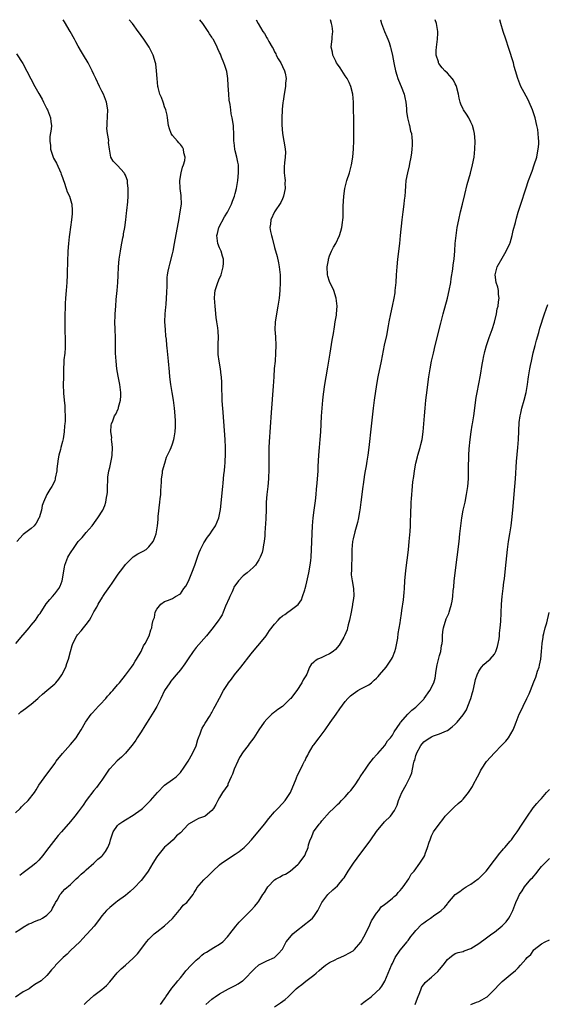
# Model space of a CAD drawing. Units: inches. Extents: x 2607000 to 2610000, y 1473207 to 1476000.
# Drawn here: x 2608308 to 2608442, y 1475749 to 1476000 of the extents above; entities that cross this region are included whole.
import ezdxf

# ---------------------------------------------------------------- set-up
doc = ezdxf.new("R2010")
doc.units = ezdxf.units.IN
doc.header["$MEASUREMENT"] = 0
doc.layers.add('LD26071473_10ft', color=100, linetype='Continuous')

msp = doc.modelspace()

# ---------------------------------------------------------------- linework, layer by layer
at = {"layer": 'LD26071473_10ft'}
for points, elevation in [([(2608399.97, 1476000), (2608399.97, 1475999.97), (2608400.25, 1475999), (2608400.98, 1475997.02), (2608401.61, 1475995.61), (2608401.81, 1475995), (2608402.16, 1475994.16), (2608402.49, 1475993), (2608402.62, 1475992.62), (2608403, 1475990.88), (2608403.37, 1475989), (2608403.44, 1475988.56), (2608403.8, 1475987), (2608404.12, 1475985.88), (2608404.4, 1475985), (2608404.56, 1475984.56), (2608405.24, 1475983), (2608406.03, 1475981), (2608406.18, 1475980.18), (2608406.45, 1475979), (2608406.6, 1475977.4), (2608406.64, 1475976.64), (2608406.89, 1475975), (2608407.27, 1475973.27), (2608407.36, 1475973), (2608407.63, 1475971.63), (2608407.85, 1475971), (2608408, 1475970), (2608408.08, 1475969), (2608408.01, 1475968.01), (2608407.99, 1475967), (2608407.9, 1475966.1), (2608407.72, 1475965), (2608407.37, 1475963.37), (2608407.27, 1475962.73), (2608406.82, 1475961), (2608406.45, 1475959), (2608406.33, 1475957.67), (2608406.25, 1475956.25), (2608406.14, 1475955), (2608406.01, 1475953.99), (2608405.91, 1475953), (2608405.64, 1475951), (2608405.39, 1475949), (2608405.01, 1475945), (2608404.81, 1475943), (2608404.32, 1475939), (2608404.1, 1475937), (2608403.96, 1475935), (2608403.85, 1475933), (2608403.67, 1475931), (2608403.59, 1475930.41), (2608403.38, 1475929), (2608402.97, 1475927), (2608402.53, 1475925), (2608402.14, 1475923), (2608401.97, 1475921.97), (2608401.47, 1475919.47), (2608400.95, 1475917.05), (2608400.17, 1475913), (2608399.33, 1475909), (2608398.99, 1475907), (2608398.36, 1475903), (2608398.09, 1475901), (2608397.57, 1475896.43), (2608397.01, 1475891), (2608396.73, 1475889), (2608396.48, 1475887.52), (2608396.32, 1475886.32), (2608396.08, 1475885), (2608395.89, 1475884.11), (2608395.53, 1475881.53), (2608395.44, 1475881), (2608394.98, 1475877), (2608394.71, 1475875), (2608394.62, 1475874.62), (2608394.37, 1475873), (2608394.16, 1475871.84), (2608393.45, 1475869.45), (2608393, 1475867.67), (2608392.87, 1475867), (2608392.71, 1475865), (2608392.69, 1475863), (2608392.66, 1475862.66), (2608392.62, 1475861), (2608392.59, 1475859.41), (2608392.54, 1475859), (2608392.54, 1475858.54), (2608392.72, 1475857), (2608393.12, 1475855), (2608393.19, 1475853.19), (2608393, 1475851.94), (2608392.86, 1475851.14), (2608392.84, 1475850.84), (2608392.47, 1475849), (2608392.09, 1475847), (2608391.78, 1475845.78), (2608391.6, 1475845), (2608391.47, 1475844.53), (2608390.84, 1475843), (2608390.6, 1475842.6), (2608389.71, 1475841), (2608389.43, 1475840.57), (2608388.52, 1475839.48), (2608387.88, 1475839), (2608387, 1475838.39), (2608385.87, 1475837.87), (2608385, 1475837.44), (2608383.98, 1475837), (2608383.37, 1475836.63), (2608383, 1475836.23), (2608382.35, 1475835.65), (2608381.88, 1475835), (2608381.19, 1475833.19), (2608381, 1475832.81), (2608380.28, 1475831.72), (2608379.98, 1475831), (2608378.66, 1475829), (2608377.57, 1475827.57), (2608377.11, 1475827), (2608377, 1475826.88), (2608375.01, 1475824.99), (2608373.84, 1475824.16), (2608373, 1475823.51), (2608372.69, 1475823.31), (2608372.34, 1475823), (2608371, 1475821.7), (2608370.39, 1475821), (2608369, 1475819), (2608367.7, 1475817), (2608366.55, 1475815.45), (2608366.24, 1475815), (2608365, 1475813.37), (2608364.07, 1475811.93), (2608363.63, 1475811), (2608362.73, 1475809), (2608362.29, 1475807.71), (2608361.96, 1475807), (2608361.13, 1475805.13), (2608361.06, 1475804.94), (2608359.77, 1475803), (2608359, 1475801.76), (2608358.59, 1475801), (2608358.01, 1475799.99), (2608357.47, 1475799), (2608357, 1475798.43), (2608355.28, 1475797), (2608355.11, 1475796.89), (2608353.61, 1475796.39), (2608353, 1475796.1), (2608351.11, 1475795), (2608351, 1475794.92), (2608349, 1475792.79), (2608348.01, 1475791.99), (2608347.14, 1475791), (2608345.8, 1475789.8), (2608345, 1475789.11), (2608343.24, 1475787), (2608343, 1475786.64), (2608342.01, 1475785), (2608340.84, 1475783), (2608339.34, 1475781), (2608339, 1475780.59), (2608337.23, 1475778.77), (2608336.2, 1475777.8), (2608335, 1475776.81), (2608333, 1475775.32), (2608332.54, 1475775), (2608331, 1475773.72), (2608330.2, 1475773), (2608329, 1475771.56), (2608328.55, 1475771), (2608327.89, 1475770.11), (2608327.01, 1475769), (2608325.27, 1475767), (2608325, 1475766.76), (2608324.18, 1475765.82), (2608323.36, 1475765), (2608321, 1475762.73), (2608320.14, 1475761.86), (2608319.19, 1475761), (2608319, 1475760.8), (2608317.21, 1475759), (2608317, 1475758.71), (2608316.16, 1475757.84), (2608315.52, 1475757), (2608315, 1475756.38), (2608313.52, 1475755), (2608311.92, 1475754.08), (2608311, 1475753.44), (2608310.46, 1475753), (2608309, 1475752.21), (2608307, 1475750.91)], 11700), ([(2608307, 1475767.42), (2608308.14, 1475768.14), (2608309, 1475768.71), (2608310.45, 1475769.55), (2608311, 1475769.75), (2608311.84, 1475770.16), (2608313, 1475770.55), (2608313.31, 1475770.69), (2608313.91, 1475771), (2608315, 1475771.73), (2608316.15, 1475773), (2608316.41, 1475773.59), (2608317, 1475774.59), (2608317.21, 1475775), (2608317.61, 1475775.61), (2608318.4, 1475777), (2608318.67, 1475777.33), (2608319, 1475777.68), (2608319.62, 1475778.38), (2608321, 1475779.58), (2608322.48, 1475781), (2608323, 1475781.47), (2608323.77, 1475782.23), (2608324.67, 1475783), (2608325, 1475783.32), (2608326.96, 1475785), (2608327.99, 1475786.01), (2608329, 1475786.85), (2608329.14, 1475787), (2608329.98, 1475788.02), (2608330.55, 1475789), (2608331, 1475790.19), (2608331.25, 1475791), (2608331.91, 1475793), (2608333, 1475794.63), (2608333.36, 1475795), (2608334.32, 1475795.68), (2608335, 1475796.11), (2608337, 1475797.27), (2608339, 1475798.71), (2608339.34, 1475799), (2608341, 1475800.58), (2608341.4, 1475801), (2608343.17, 1475803), (2608345, 1475804.87), (2608347, 1475806.36), (2608347.94, 1475807), (2608348.44, 1475807.56), (2608349, 1475808.12), (2608349.37, 1475808.63), (2608349.66, 1475809), (2608351, 1475810.98), (2608352.11, 1475813), (2608353, 1475814.89), (2608353.45, 1475816.55), (2608353.59, 1475817), (2608354.03, 1475818.03), (2608354.38, 1475819), (2608354.58, 1475819.42), (2608355, 1475820.09), (2608355.31, 1475820.69), (2608355.52, 1475821), (2608356.39, 1475822.39), (2608356.75, 1475823), (2608356.83, 1475823.17), (2608357, 1475823.45), (2608357.53, 1475824.47), (2608357.87, 1475825), (2608359, 1475827.05), (2608360.01, 1475829), (2608361, 1475830.59), (2608361.27, 1475831), (2608362.05, 1475831.95), (2608362.81, 1475833), (2608364.41, 1475835), (2608367, 1475838.35), (2608368.19, 1475839.81), (2608369.22, 1475841), (2608370.82, 1475843), (2608371.71, 1475844.29), (2608373, 1475845.98), (2608373.88, 1475847), (2608374.44, 1475847.56), (2608375, 1475848.07), (2608375.57, 1475848.43), (2608376.38, 1475849), (2608377, 1475849.41), (2608379, 1475850.95), (2608379.84, 1475852.16), (2608380.15, 1475853), (2608380.71, 1475854.71), (2608380.83, 1475855), (2608381, 1475855.66), (2608381.25, 1475856.75), (2608381.7, 1475859), (2608382.05, 1475861), (2608382.2, 1475862.2), (2608382.29, 1475863), (2608382.44, 1475865), (2608382.69, 1475871), (2608382.83, 1475873), (2608383.07, 1475875), (2608383.4, 1475877.4), (2608383.57, 1475879), (2608383.68, 1475880.32), (2608383.85, 1475881.85), (2608384.08, 1475885), (2608384.12, 1475886.12), (2608384.26, 1475889), (2608384.43, 1475891), (2608384.61, 1475893), (2608384.76, 1475895), (2608384.98, 1475898.98), (2608385.11, 1475901), (2608385.28, 1475903), (2608385.46, 1475904.54), (2608385.81, 1475907), (2608386.13, 1475909), (2608386.56, 1475911.44), (2608386.85, 1475913), (2608387.19, 1475915), (2608387.69, 1475918.31), (2608387.98, 1475919.98), (2608388.25, 1475921.75), (2608388.47, 1475923), (2608388.73, 1475924.73), (2608388.77, 1475925), (2608388.93, 1475927), (2608388.72, 1475929), (2608388.05, 1475931), (2608387.72, 1475931.72), (2608387.09, 1475933), (2608387, 1475933.25), (2608386.6, 1475934.6), (2608386.5, 1475935), (2608386.43, 1475937), (2608386.73, 1475938.73), (2608386.76, 1475939), (2608387, 1475939.79), (2608387.52, 1475941), (2608388.01, 1475941.99), (2608388.56, 1475943), (2608389.51, 1475945), (2608389.88, 1475946.12), (2608390.14, 1475947), (2608390.28, 1475948.28), (2608390.4, 1475949), (2608390.45, 1475949.55), (2608390.46, 1475952.46), (2608390.6, 1475955), (2608390.87, 1475957), (2608391.43, 1475959), (2608392.06, 1475961), (2608392.59, 1475963), (2608392.94, 1475964.94), (2608393.12, 1475967.12), (2608393.15, 1475969.15), (2608393.15, 1475974.85), (2608393.12, 1475977), (2608393.06, 1475979), (2608392.89, 1475981), (2608392.43, 1475983), (2608392.02, 1475984.02), (2608391.51, 1475985), (2608391, 1475985.73), (2608389.74, 1475987.74), (2608389, 1475988.66), (2608388.81, 1475989), (2608388.61, 1475989.39), (2608387.86, 1475991), (2608387.74, 1475991.74), (2608387.45, 1475993), (2608387.6, 1475994.4), (2608387.65, 1475995), (2608387.67, 1475995.67), (2608387.81, 1475997), (2608387.64, 1475998.36), (2608387.53, 1475999), (2608387.21, 1476000)], 11690), ([(2608307, 1475797.83), (2608308.23, 1475799), (2608308.58, 1475799.42), (2608309, 1475799.77), (2608310.23, 1475801), (2608311.85, 1475803), (2608312.26, 1475803.74), (2608313, 1475804.91), (2608315, 1475807.72), (2608315.56, 1475808.44), (2608317, 1475810.45), (2608317.34, 1475811), (2608318.95, 1475813), (2608321, 1475815.24), (2608322.43, 1475817), (2608323, 1475817.82), (2608323.71, 1475819), (2608324.85, 1475821), (2608326.3, 1475823), (2608326.62, 1475823.38), (2608328.17, 1475825), (2608328.56, 1475825.44), (2608330, 1475827), (2608330.45, 1475827.55), (2608331, 1475828.19), (2608331.41, 1475828.59), (2608331.78, 1475829), (2608333, 1475830.48), (2608333.48, 1475831), (2608335, 1475832.92), (2608336.59, 1475835), (2608337, 1475835.6), (2608337.5, 1475836.5), (2608337.86, 1475837), (2608339.01, 1475839), (2608339.58, 1475840.42), (2608340.06, 1475841), (2608341.08, 1475843), (2608341.49, 1475844.51), (2608341.72, 1475845), (2608341.84, 1475845.84), (2608342.1, 1475847), (2608342.38, 1475847.62), (2608342.6, 1475849), (2608343, 1475849.73), (2608344.02, 1475851), (2608345, 1475851.69), (2608345.96, 1475852.04), (2608347, 1475852.48), (2608347.79, 1475853), (2608349, 1475853.7), (2608349.89, 1475855), (2608350.36, 1475855.64), (2608351.06, 1475856.94), (2608351.95, 1475859), (2608352.67, 1475861), (2608353.36, 1475863), (2608353.82, 1475864.18), (2608354.16, 1475865), (2608355, 1475866.68), (2608355.89, 1475868.11), (2608356.61, 1475869), (2608357, 1475869.61), (2608357.99, 1475871), (2608358.78, 1475873), (2608359.19, 1475875.19), (2608359.81, 1475881), (2608359.89, 1475881.89), (2608360.02, 1475883), (2608360.1, 1475884.1), (2608360.22, 1475885), (2608360.31, 1475886.31), (2608360.4, 1475887), (2608360.45, 1475887.55), (2608360.5, 1475889), (2608360.49, 1475891), (2608360.39, 1475893), (2608359.9, 1475899.9), (2608359.79, 1475901), (2608359.75, 1475901.75), (2608359.66, 1475903), (2608359.61, 1475904.39), (2608359.6, 1475905.6), (2608359.56, 1475907.56), (2608359.47, 1475909), (2608359.43, 1475909.43), (2608359.24, 1475911), (2608358.89, 1475913), (2608358.67, 1475914.67), (2608358.63, 1475915.37), (2608358.62, 1475917), (2608358.61, 1475917.39), (2608358.69, 1475919), (2608358.63, 1475920.63), (2608358.55, 1475921.45), (2608358.33, 1475923), (2608358.12, 1475924.12), (2608357.99, 1475926.01), (2608357.84, 1475927), (2608357.72, 1475929), (2608357.81, 1475930.19), (2608357.9, 1475931), (2608358.54, 1475933), (2608359, 1475934.16), (2608359.27, 1475934.73), (2608359.37, 1475935), (2608359.92, 1475937), (2608359.95, 1475937.95), (2608359.95, 1475939), (2608359.77, 1475939.77), (2608359.38, 1475941), (2608359, 1475941.85), (2608358.57, 1475943), (2608358.29, 1475945), (2608358.46, 1475945.54), (2608358.82, 1475947), (2608360.22, 1475949.78), (2608361.02, 1475950.98), (2608362.06, 1475953), (2608362.27, 1475953.73), (2608362.83, 1475955), (2608363, 1475955.67), (2608363.3, 1475957), (2608363.52, 1475958.48), (2608363.63, 1475959), (2608363.83, 1475961), (2608363.79, 1475962.21), (2608363.78, 1475963), (2608363.67, 1475963.67), (2608363.39, 1475965), (2608363, 1475966.58), (2608362.88, 1475967), (2608362.67, 1475968.67), (2608362.64, 1475969), (2608362.63, 1475969.37), (2608362.62, 1475971), (2608362.55, 1475972.55), (2608362.51, 1475973), (2608362.19, 1475975), (2608361.98, 1475975.98), (2608361.82, 1475977), (2608361.65, 1475978.35), (2608361.46, 1475979.46), (2608361.34, 1475981), (2608361.2, 1475983.2), (2608361.06, 1475985), (2608360.8, 1475986.8), (2608360.34, 1475988.34), (2608360.1, 1475989), (2608359.52, 1475990.48), (2608359.3, 1475991), (2608359.19, 1475991.19), (2608359, 1475991.66), (2608358.55, 1475992.55), (2608358.39, 1475993), (2608357.76, 1475994.24), (2608357.34, 1475995), (2608357.2, 1475995.2), (2608357, 1475995.56), (2608356.43, 1475996.43), (2608356.11, 1475997), (2608354.74, 1475999), (2608353.98, 1475999.98), (2608353.97, 1476000)], 11670), ([(2608307.14, 1475841), (2608308.87, 1475843.13), (2608309, 1475843.25), (2608310.47, 1475845), (2608311, 1475845.67), (2608312.09, 1475847), (2608313, 1475848.3), (2608313.31, 1475848.69), (2608314.86, 1475851.14), (2608315.75, 1475852.25), (2608316.44, 1475853), (2608317, 1475853.65), (2608318.06, 1475855), (2608318.39, 1475855.61), (2608318.89, 1475857), (2608319.5, 1475860.5), (2608319.61, 1475861), (2608320.34, 1475863), (2608320.6, 1475863.4), (2608321, 1475864.14), (2608321.37, 1475864.64), (2608321.59, 1475865), (2608323, 1475866.99), (2608323.97, 1475868.03), (2608325, 1475869.33), (2608326.51, 1475871), (2608327.59, 1475872.41), (2608327.98, 1475873), (2608329.22, 1475875), (2608329.78, 1475876.22), (2608330.02, 1475877), (2608330.18, 1475878.18), (2608330.36, 1475879), (2608330.41, 1475879.59), (2608330.45, 1475881), (2608330.53, 1475882.53), (2608330.53, 1475883), (2608330.57, 1475883.43), (2608330.79, 1475885), (2608331, 1475885.88), (2608331.56, 1475888.44), (2608331.63, 1475889), (2608331.69, 1475891), (2608331.51, 1475892.49), (2608331.5, 1475893), (2608331.53, 1475893.53), (2608331.31, 1475895), (2608331.36, 1475896.63), (2608331.47, 1475897), (2608331.79, 1475897.79), (2608332.23, 1475899), (2608332.55, 1475899.45), (2608333.18, 1475900.82), (2608333.24, 1475901), (2608333.28, 1475901.28), (2608333.79, 1475903), (2608333.87, 1475904.13), (2608333.85, 1475905), (2608333.58, 1475907), (2608333.24, 1475908.76), (2608333.18, 1475909.18), (2608332.86, 1475911), (2608332.62, 1475913), (2608332.51, 1475915), (2608332.49, 1475917.51), (2608332.45, 1475919), (2608332.38, 1475921), (2608332.34, 1475923), (2608332.37, 1475924.37), (2608332.39, 1475925), (2608332.53, 1475927), (2608332.68, 1475928.68), (2608332.9, 1475931), (2608333.07, 1475933), (2608333.16, 1475934.84), (2608333.24, 1475937), (2608333.42, 1475939), (2608333.72, 1475941), (2608333.91, 1475942.09), (2608334.38, 1475944.38), (2608334.48, 1475945), (2608334.54, 1475945.46), (2608334.83, 1475947), (2608335.12, 1475949), (2608335.31, 1475950.69), (2608335.41, 1475951.41), (2608335.62, 1475953.62), (2608335.68, 1475955), (2608335.74, 1475955.74), (2608335.75, 1475957), (2608335.57, 1475958.43), (2608335.55, 1475959), (2608335.41, 1475959.41), (2608335, 1475960.35), (2608334.79, 1475960.79), (2608334.67, 1475961), (2608333, 1475962.86), (2608331.93, 1475963.93), (2608331.28, 1475965), (2608330.94, 1475967), (2608330.73, 1475968.73), (2608330.76, 1475969.24), (2608330.45, 1475971), (2608330.3, 1475972.3), (2608330.33, 1475973), (2608330.39, 1475973.61), (2608330.49, 1475977), (2608330.17, 1475979), (2608329.39, 1475981), (2608329, 1475981.82), (2608328.4, 1475983), (2608327.45, 1475985), (2608327, 1475986), (2608326.53, 1475987), (2608325.49, 1475989), (2608324.31, 1475991), (2608323.81, 1475991.81), (2608323, 1475993.22), (2608322.37, 1475994.37), (2608322.05, 1475995), (2608320.96, 1475997), (2608319.47, 1475999.47), (2608319.14, 1476000)], 11650), ([(2608307.78, 1475823), (2608308.41, 1475823.59), (2608309.54, 1475824.46), (2608310.31, 1475825), (2608311, 1475825.51), (2608312.7, 1475827), (2608312.85, 1475827.15), (2608313, 1475827.28), (2608313.88, 1475828.12), (2608314.98, 1475829), (2608317, 1475830.72), (2608317.3, 1475831), (2608318.05, 1475831.95), (2608318.84, 1475833), (2608319.85, 1475835), (2608320.09, 1475835.91), (2608320.49, 1475837), (2608321.01, 1475839), (2608321.49, 1475840.51), (2608321.62, 1475841), (2608322.67, 1475843), (2608322.81, 1475843.19), (2608323.73, 1475844.27), (2608324.32, 1475845), (2608325, 1475845.85), (2608325.86, 1475847), (2608326.28, 1475847.72), (2608327, 1475849.08), (2608327.72, 1475850.28), (2608328.05, 1475851), (2608329.16, 1475852.84), (2608329.24, 1475853), (2608329.73, 1475853.73), (2608331, 1475855.57), (2608331.62, 1475856.38), (2608333, 1475858.44), (2608333.42, 1475859), (2608334.12, 1475859.88), (2608335, 1475861.11), (2608337, 1475863.1), (2608338.17, 1475863.83), (2608339, 1475864.3), (2608339.49, 1475864.51), (2608340.28, 1475865), (2608341, 1475865.61), (2608342.1, 1475867), (2608342.36, 1475867.64), (2608342.8, 1475869), (2608343.14, 1475871), (2608343.36, 1475872.64), (2608343.38, 1475873.38), (2608343.75, 1475877), (2608343.89, 1475877.89), (2608343.99, 1475879), (2608344.03, 1475879.97), (2608344.15, 1475881), (2608344.21, 1475882.21), (2608344.23, 1475883), (2608344.42, 1475884.42), (2608344.47, 1475885), (2608345.02, 1475887), (2608345.5, 1475888.5), (2608345.72, 1475889), (2608346.4, 1475890.4), (2608346.65, 1475891), (2608347, 1475891.87), (2608347.38, 1475893), (2608347.43, 1475893.43), (2608347.69, 1475895), (2608347.76, 1475896.24), (2608347.77, 1475897), (2608347.73, 1475897.73), (2608347.7, 1475899), (2608347.5, 1475901), (2608347.25, 1475903), (2608346.95, 1475905), (2608346.61, 1475907), (2608346.33, 1475909), (2608346.21, 1475910.21), (2608345.97, 1475913), (2608345.66, 1475916.34), (2608345.58, 1475917), (2608345.44, 1475918.56), (2608345.32, 1475919.32), (2608345.19, 1475921), (2608345.09, 1475923), (2608345.15, 1475925), (2608345.28, 1475926.72), (2608345.39, 1475927.39), (2608345.51, 1475929), (2608345.53, 1475930.47), (2608345.59, 1475931), (2608345.63, 1475931.63), (2608345.61, 1475933), (2608345.68, 1475934.32), (2608345.74, 1475935), (2608345.9, 1475935.9), (2608346.13, 1475937), (2608346.33, 1475937.67), (2608347, 1475940.35), (2608347.15, 1475941), (2608347.55, 1475943), (2608348.67, 1475949.33), (2608348.99, 1475951), (2608349.26, 1475953), (2608349.25, 1475955), (2608349.21, 1475955.21), (2608348.99, 1475956.99), (2608348.88, 1475959), (2608349.18, 1475961), (2608349.56, 1475962.44), (2608349.79, 1475963), (2608350.12, 1475964.12), (2608350.23, 1475965), (2608349.93, 1475966.07), (2608349.84, 1475967), (2608349.55, 1475967.55), (2608349, 1475968.17), (2608348.64, 1475968.64), (2608348.28, 1475969), (2608347, 1475970.48), (2608346.64, 1475971), (2608346.2, 1475972.2), (2608345.97, 1475973), (2608345.73, 1475975), (2608345.64, 1475975.64), (2608345.34, 1475977), (2608345, 1475977.82), (2608344.71, 1475978.71), (2608344.6, 1475979), (2608344.19, 1475980.19), (2608343.79, 1475981), (2608343.31, 1475982.69), (2608343.24, 1475983), (2608343.06, 1475985), (2608342.96, 1475987), (2608342.73, 1475988.73), (2608342.68, 1475989), (2608342.06, 1475991), (2608341.06, 1475993), (2608339.74, 1475995), (2608339, 1475995.99), (2608338.58, 1475996.58), (2608338.29, 1475997), (2608336.78, 1475999), (2608336, 1476000)], 11660), ([(2608368.35, 1476000), (2608368.8, 1475999), (2608369.97, 1475997), (2608370.44, 1475996.44), (2608371, 1475995.38), (2608371.16, 1475995.16), (2608371.52, 1475994.48), (2608372.42, 1475993), (2608372.66, 1475992.66), (2608373, 1475991.85), (2608373.3, 1475991.3), (2608373.43, 1475991), (2608373.95, 1475990.05), (2608374.57, 1475989), (2608375, 1475988.03), (2608375.51, 1475987), (2608375.67, 1475986.33), (2608375.92, 1475985), (2608375.8, 1475983.8), (2608375.8, 1475983), (2608375.47, 1475981), (2608375.23, 1475979.23), (2608375.13, 1475978.87), (2608374.92, 1475977.08), (2608374.94, 1475976.94), (2608374.81, 1475975), (2608374.81, 1475973.19), (2608374.99, 1475971), (2608375.36, 1475969), (2608375.58, 1475967.58), (2608375.7, 1475967), (2608375.75, 1475966.25), (2608375.72, 1475965), (2608375.53, 1475963.53), (2608375.46, 1475962.54), (2608375.45, 1475961), (2608375.65, 1475959.65), (2608375.67, 1475959), (2608375.64, 1475958.36), (2608375.69, 1475957), (2608375.26, 1475955), (2608375.2, 1475954.8), (2608375, 1475954.38), (2608374.59, 1475953.41), (2608372.96, 1475951), (2608372.01, 1475949), (2608371.92, 1475947.92), (2608371.81, 1475947), (2608371.98, 1475946.02), (2608372.18, 1475945), (2608372.38, 1475944.38), (2608373, 1475941.91), (2608373.65, 1475939.65), (2608373.96, 1475938.04), (2608374.19, 1475937), (2608374.39, 1475935), (2608374.39, 1475933), (2608374.32, 1475931), (2608374.17, 1475929), (2608373.87, 1475927), (2608373.45, 1475925), (2608373.12, 1475922.88), (2608373.09, 1475921), (2608373.2, 1475919.2), (2608373.29, 1475917), (2608373.25, 1475915), (2608373.11, 1475913), (2608372.93, 1475911.07), (2608372.77, 1475909), (2608372.6, 1475906.6), (2608372.12, 1475899.88), (2608371.62, 1475892.38), (2608371.56, 1475891), (2608371.56, 1475889.56), (2608371.52, 1475888.48), (2608371.55, 1475885.55), (2608371.46, 1475883), (2608371.25, 1475881), (2608370.99, 1475879.01), (2608370.86, 1475877), (2608370.83, 1475875), (2608370.77, 1475873), (2608370.69, 1475871.31), (2608370.63, 1475870.63), (2608370.55, 1475869), (2608370.48, 1475868.48), (2608370.37, 1475867), (2608370.19, 1475866.19), (2608370.01, 1475865), (2608369.8, 1475864.2), (2608369.36, 1475863), (2608369, 1475862.32), (2608368.15, 1475861), (2608367.58, 1475860.42), (2608366, 1475859), (2608365, 1475858.23), (2608363.82, 1475857), (2608362.62, 1475855.38), (2608362.51, 1475855), (2608362.18, 1475854.18), (2608361.61, 1475853), (2608361.43, 1475852.57), (2608360.52, 1475850.52), (2608359.88, 1475849), (2608359.66, 1475848.34), (2608359, 1475847.29), (2608358.89, 1475847.11), (2608357, 1475844.63), (2608355.64, 1475843), (2608353, 1475839.98), (2608352.28, 1475839), (2608351, 1475837.12), (2608350.17, 1475835.83), (2608349, 1475834.32), (2608347.92, 1475833), (2608347, 1475831.93), (2608346.59, 1475831.41), (2608346.3, 1475831), (2608345, 1475829), (2608344.07, 1475827), (2608343.04, 1475824.96), (2608342.28, 1475823.72), (2608341.79, 1475823), (2608340.53, 1475821), (2608339.95, 1475820.05), (2608339, 1475818.51), (2608338.02, 1475817), (2608337.65, 1475816.35), (2608337, 1475815.41), (2608336.68, 1475815), (2608335, 1475813.04), (2608333.98, 1475812.02), (2608332.89, 1475811.11), (2608331, 1475809.11), (2608330.91, 1475809), (2608329, 1475806.18), (2608328.53, 1475805.47), (2608327.68, 1475804.32), (2608327, 1475803.55), (2608325.05, 1475801), (2608324.23, 1475799.77), (2608323, 1475798.12), (2608322.11, 1475797), (2608321, 1475795.67), (2608318.73, 1475793), (2608317.9, 1475792.1), (2608315.47, 1475789), (2608314.41, 1475787.59), (2608313.99, 1475787), (2608313, 1475785.77), (2608312.18, 1475785), (2608311, 1475784.07), (2608309, 1475782.56), (2608308.09, 1475781.91)], 11680), ([(2608324.51, 1475749), (2608324.77, 1475749.23), (2608325, 1475749.48), (2608327, 1475751.28), (2608329, 1475752.79), (2608330.15, 1475753.85), (2608331, 1475754.75), (2608332.92, 1475757.08), (2608333.92, 1475758.08), (2608335, 1475759.07), (2608337, 1475760.83), (2608338.11, 1475761.89), (2608338.91, 1475763), (2608340.41, 1475765), (2608341, 1475765.68), (2608341.65, 1475766.35), (2608342.32, 1475767), (2608343, 1475767.56), (2608345, 1475769.05), (2608345.99, 1475770.01), (2608347, 1475770.91), (2608348.66, 1475773), (2608348.79, 1475773.21), (2608349, 1475773.39), (2608349.72, 1475774.28), (2608350.62, 1475775), (2608351, 1475775.45), (2608352.25, 1475777), (2608352.48, 1475777.52), (2608353, 1475778.32), (2608353.24, 1475778.76), (2608355, 1475780.79), (2608356.14, 1475781.86), (2608357.25, 1475783), (2608359, 1475784.64), (2608359.46, 1475785), (2608363, 1475787.28), (2608364, 1475788), (2608365.27, 1475789), (2608366.13, 1475789.87), (2608367.16, 1475791), (2608370.42, 1475795), (2608371.55, 1475796.45), (2608373, 1475798.13), (2608373.82, 1475799), (2608375, 1475800.22), (2608375.67, 1475801), (2608377.02, 1475803), (2608378.54, 1475806.54), (2608378.69, 1475807), (2608378.78, 1475807.22), (2608380.21, 1475810.21), (2608380.62, 1475811), (2608380.78, 1475811.22), (2608381, 1475811.67), (2608381.44, 1475812.56), (2608381.63, 1475813), (2608382.87, 1475815), (2608383, 1475815.18), (2608384.39, 1475817), (2608385.88, 1475819), (2608387.16, 1475820.84), (2608388.71, 1475823), (2608389.65, 1475824.35), (2608391, 1475826.19), (2608391.7, 1475827), (2608392.35, 1475827.65), (2608393, 1475828.22), (2608394.19, 1475829), (2608395, 1475829.49), (2608397, 1475830.51), (2608397.67, 1475831), (2608398.37, 1475831.63), (2608399, 1475832.15), (2608399.38, 1475832.62), (2608399.73, 1475833), (2608401.45, 1475835), (2608402.82, 1475837), (2608403, 1475837.41), (2608403.62, 1475839), (2608403.85, 1475839.85), (2608404.37, 1475842.37), (2608404.47, 1475843.53), (2608405, 1475846.3), (2608405.09, 1475847), (2608405.35, 1475848.65), (2608405.42, 1475849.42), (2608405.84, 1475852.16), (2608405.98, 1475853.98), (2608406.08, 1475855), (2608406.21, 1475857), (2608406.42, 1475859.58), (2608407.1, 1475864.9), (2608407.32, 1475867), (2608407.52, 1475869.52), (2608407.59, 1475871), (2608407.6, 1475872.4), (2608407.71, 1475873.71), (2608407.7, 1475875), (2608407.78, 1475875.78), (2608407.78, 1475877), (2608407.86, 1475877.86), (2608407.92, 1475879), (2608408.02, 1475879.98), (2608408.23, 1475882.23), (2608408.46, 1475883.54), (2608408.61, 1475885), (2608408.95, 1475887), (2608409.39, 1475888.61), (2608409.48, 1475889), (2608410.09, 1475891), (2608410.28, 1475891.72), (2608410.56, 1475893), (2608410.85, 1475895), (2608411.03, 1475897), (2608411.16, 1475899), (2608411.33, 1475901), (2608411.53, 1475903), (2608411.69, 1475904.31), (2608412.32, 1475909), (2608412.63, 1475911), (2608413, 1475912.94), (2608413.46, 1475915), (2608413.93, 1475917), (2608415.32, 1475922.68), (2608415.92, 1475925), (2608417.03, 1475929), (2608417.5, 1475931), (2608417.85, 1475933), (2608417.99, 1475934.01), (2608418.39, 1475936.39), (2608418.51, 1475937.49), (2608418.72, 1475939), (2608418.9, 1475941.1), (2608419.03, 1475942.97), (2608419.22, 1475945), (2608419.52, 1475947), (2608419.92, 1475949), (2608420.36, 1475951), (2608420.84, 1475953), (2608421.45, 1475955.45), (2608422.04, 1475957.96), (2608422.89, 1475960.89), (2608423.45, 1475963), (2608423.81, 1475965), (2608424.03, 1475967), (2608424.09, 1475969), (2608423.91, 1475971), (2608423.75, 1475971.75), (2608423.4, 1475973), (2608423, 1475973.86), (2608422.45, 1475975), (2608421.91, 1475975.91), (2608421.12, 1475977), (2608421, 1475977.23), (2608420.44, 1475978.44), (2608420.25, 1475979), (2608420, 1475980), (2608419.84, 1475981), (2608419.32, 1475983), (2608419.23, 1475983.23), (2608419, 1475983.66), (2608418.56, 1475984.56), (2608418.22, 1475985), (2608417, 1475986.37), (2608416.35, 1475987), (2608415.69, 1475987.69), (2608414.84, 1475988.84), (2608414.77, 1475989), (2608414.72, 1475989.28), (2608414.17, 1475991), (2608414.13, 1475992.13), (2608414.2, 1475993), (2608414.48, 1475995), (2608414.59, 1475996.6), (2608414.59, 1475997), (2608414.46, 1475997.54), (2608414.22, 1475999), (2608413.93, 1475999.93), (2608413.91, 1476000)], 11710), ([(2608343.96, 1475749), (2608345, 1475750.45), (2608345.21, 1475750.79), (2608345.31, 1475751), (2608346.87, 1475753.13), (2608347.76, 1475754.24), (2608348.33, 1475755), (2608349, 1475755.84), (2608349.99, 1475757), (2608350.44, 1475757.56), (2608351.76, 1475759), (2608353, 1475760.31), (2608353.85, 1475761), (2608354.45, 1475761.55), (2608355, 1475761.97), (2608355.69, 1475762.31), (2608357.56, 1475763.56), (2608359, 1475764.42), (2608359.79, 1475765), (2608361, 1475766.25), (2608361.35, 1475766.65), (2608361.57, 1475767), (2608363.12, 1475769), (2608363.98, 1475770.02), (2608367, 1475773.02), (2608367.94, 1475774.06), (2608368.76, 1475775), (2608369, 1475775.31), (2608370.03, 1475777), (2608370.42, 1475777.58), (2608371, 1475778.57), (2608371.28, 1475779), (2608373, 1475780.74), (2608373.4, 1475781), (2608374.43, 1475781.57), (2608375, 1475781.93), (2608375.74, 1475782.26), (2608377.01, 1475783), (2608379, 1475784.73), (2608379.26, 1475785), (2608380.72, 1475787), (2608380.82, 1475787.18), (2608381, 1475787.67), (2608381.39, 1475788.61), (2608381.53, 1475789), (2608381.68, 1475789.68), (2608382.07, 1475791), (2608382.4, 1475791.6), (2608382.92, 1475793), (2608384.37, 1475795), (2608384.67, 1475795.33), (2608385, 1475795.78), (2608387, 1475798.05), (2608387.97, 1475799), (2608388.51, 1475799.49), (2608389, 1475799.97), (2608389.56, 1475800.44), (2608390.06, 1475801), (2608391, 1475801.93), (2608391.92, 1475803), (2608392.44, 1475803.56), (2608393.49, 1475805), (2608394.42, 1475806.42), (2608394.82, 1475807), (2608395, 1475807.31), (2608396.14, 1475809), (2608397, 1475810.22), (2608397.6, 1475811), (2608398.18, 1475811.82), (2608399, 1475812.62), (2608399.29, 1475813), (2608401.05, 1475815), (2608401.8, 1475816.2), (2608402.5, 1475817), (2608403, 1475817.67), (2608403.46, 1475818.54), (2608405, 1475820.73), (2608405.1, 1475820.9), (2608406.96, 1475823.04), (2608407.98, 1475824.02), (2608409, 1475824.77), (2608409.26, 1475825), (2608411, 1475826.85), (2608411.13, 1475827), (2608412.54, 1475829), (2608413.53, 1475831), (2608413.86, 1475832.14), (2608414.16, 1475834.16), (2608414.42, 1475835.58), (2608415, 1475837.95), (2608415.31, 1475839), (2608415.54, 1475840.46), (2608415.68, 1475841), (2608415.75, 1475841.75), (2608415.79, 1475843), (2608415.89, 1475844.11), (2608416.03, 1475845), (2608416.74, 1475847.26), (2608417.34, 1475848.66), (2608417.45, 1475849), (2608417.61, 1475849.61), (2608418.03, 1475851), (2608418.2, 1475851.8), (2608418.37, 1475853), (2608418.49, 1475854.49), (2608418.62, 1475855.38), (2608418.76, 1475857), (2608419.51, 1475863), (2608419.98, 1475867), (2608420.2, 1475869), (2608420.4, 1475871), (2608420.67, 1475873), (2608421.06, 1475875), (2608421.51, 1475877), (2608421.9, 1475879), (2608422.2, 1475881), (2608422.37, 1475883), (2608422.41, 1475885), (2608422.43, 1475887), (2608422.47, 1475887.53), (2608422.51, 1475889), (2608422.59, 1475890.59), (2608422.79, 1475893), (2608423.07, 1475895), (2608423.36, 1475896.64), (2608423.44, 1475897), (2608423.76, 1475899), (2608424.33, 1475903.67), (2608424.56, 1475905), (2608425.41, 1475909.41), (2608425.87, 1475912.13), (2608426.04, 1475913), (2608426.32, 1475914.32), (2608426.44, 1475915), (2608426.54, 1475915.46), (2608427, 1475917), (2608427.67, 1475919), (2608428.39, 1475921), (2608429, 1475922.94), (2608429.49, 1475925), (2608429.72, 1475926.28), (2608429.91, 1475927), (2608430.06, 1475928.06), (2608430.16, 1475929), (2608430.05, 1475929.95), (2608430, 1475931), (2608429.82, 1475931.82), (2608429.46, 1475933), (2608429.17, 1475935), (2608429.69, 1475937), (2608431, 1475939.22), (2608432.01, 1475941), (2608432.94, 1475943), (2608433, 1475943.17), (2608433.5, 1475945), (2608433.77, 1475946.23), (2608434.33, 1475948.33), (2608434.58, 1475949.42), (2608435.04, 1475950.96), (2608435.68, 1475953), (2608437, 1475956.86), (2608437.7, 1475959), (2608438.57, 1475961.43), (2608439.14, 1475963), (2608439.78, 1475965), (2608439.96, 1475966.04), (2608440.17, 1475967), (2608440.27, 1475968.27), (2608440.29, 1475969), (2608440.22, 1475969.78), (2608440.16, 1475971), (2608440.01, 1475972), (2608439.82, 1475973), (2608439.35, 1475975), (2608438.77, 1475976.77), (2608438.71, 1475977), (2608437.85, 1475979), (2608437.57, 1475979.57), (2608436.54, 1475981.46), (2608435.74, 1475983), (2608434.97, 1475985), (2608434.4, 1475987), (2608434.06, 1475988.06), (2608433.82, 1475989), (2608432.63, 1475992.63), (2608431.9, 1475995), (2608431.25, 1475997), (2608430.62, 1475999), (2608430.34, 1476000)], 11720), ([(2608307.26, 1475991.26), (2608308.85, 1475988.85), (2608310.92, 1475984.92), (2608311.98, 1475983), (2608313, 1475981.22), (2608313.77, 1475979.77), (2608314.13, 1475979), (2608315, 1475977.29), (2608315.13, 1475977), (2608315.67, 1475975.67), (2608315.92, 1475975), (2608316.04, 1475973.96), (2608316.19, 1475973), (2608316.12, 1475972.12), (2608315.77, 1475970.23), (2608315.72, 1475969), (2608315.9, 1475967.9), (2608315.96, 1475967), (2608316.61, 1475965), (2608316.72, 1475964.72), (2608317.43, 1475963.43), (2608318.57, 1475961), (2608318.67, 1475960.67), (2608319, 1475959.8), (2608319.28, 1475959), (2608319.45, 1475958.55), (2608319.93, 1475957), (2608320.14, 1475956.14), (2608320.75, 1475955), (2608321.25, 1475953.25), (2608321.37, 1475953), (2608321.41, 1475951.41), (2608321.47, 1475951), (2608321.44, 1475950.56), (2608321.26, 1475949), (2608320.75, 1475945.25), (2608320.7, 1475944.7), (2608320.5, 1475943), (2608320.36, 1475941), (2608320.33, 1475940.33), (2608320.29, 1475939), (2608320.28, 1475937.72), (2608320.2, 1475936.2), (2608320.17, 1475935), (2608320.05, 1475933), (2608319.88, 1475931), (2608319.74, 1475929), (2608319.67, 1475927.67), (2608319.65, 1475926.35), (2608319.6, 1475925), (2608319.56, 1475922.44), (2608319.57, 1475921), (2608319.65, 1475918.35), (2608319.67, 1475917), (2608319.66, 1475916.34), (2608319.55, 1475915), (2608319.34, 1475913.34), (2608319.33, 1475912.67), (2608319.21, 1475911), (2608319.2, 1475908.8), (2608319.17, 1475907), (2608319.22, 1475904.78), (2608319.41, 1475903), (2608319.61, 1475901.61), (2608319.6, 1475901), (2608319.57, 1475900.43), (2608319.66, 1475899), (2608319.67, 1475897.67), (2608319.61, 1475897), (2608319.52, 1475896.48), (2608319.45, 1475895), (2608319.15, 1475893.15), (2608319, 1475892.52), (2608318.56, 1475891), (2608318.45, 1475890.45), (2608318.06, 1475889), (2608317.91, 1475888.09), (2608317.54, 1475885.54), (2608317.51, 1475885), (2608317.16, 1475883.16), (2608317.15, 1475883), (2608317, 1475882.5), (2608316.24, 1475881), (2608315.72, 1475880.28), (2608315.03, 1475879), (2608314.17, 1475877), (2608313.78, 1475876.22), (2608313.62, 1475875), (2608313.06, 1475873.06), (2608313, 1475872.92), (2608312.31, 1475871.69), (2608311.77, 1475871), (2608311, 1475870.32), (2608309, 1475868.83), (2608307.34, 1475867)], 11640), ([(2608355.46, 1475749), (2608356.29, 1475749.71), (2608357, 1475750.33), (2608357.39, 1475750.61), (2608357.9, 1475751), (2608359, 1475751.73), (2608361.24, 1475753), (2608363, 1475753.83), (2608363.74, 1475754.26), (2608364.81, 1475755), (2608365, 1475755.15), (2608365.97, 1475756.03), (2608367, 1475757.26), (2608367.89, 1475758.11), (2608369, 1475759.12), (2608371, 1475760.17), (2608372.98, 1475761.02), (2608374, 1475762), (2608374.92, 1475763), (2608375, 1475763.12), (2608375.97, 1475765), (2608376.42, 1475765.58), (2608377.67, 1475767), (2608379, 1475768.16), (2608380.14, 1475769), (2608380.61, 1475769.39), (2608381.76, 1475770.24), (2608382.65, 1475771), (2608383, 1475771.42), (2608384.02, 1475773), (2608384.37, 1475773.63), (2608385.03, 1475775), (2608386.56, 1475777), (2608387.81, 1475778.19), (2608389, 1475779.24), (2608390.47, 1475781), (2608390.7, 1475781.3), (2608391, 1475781.74), (2608391.78, 1475783), (2608393.09, 1475785), (2608395, 1475787.56), (2608396.05, 1475789), (2608397.48, 1475791), (2608399, 1475793.07), (2608401, 1475795.54), (2608402.49, 1475797), (2608403.56, 1475798.44), (2608403.79, 1475799), (2608404.21, 1475799.79), (2608404.57, 1475801), (2608405.44, 1475803), (2608406.54, 1475805), (2608407, 1475806), (2608407.56, 1475807), (2608407.94, 1475808.06), (2608408.35, 1475810.35), (2608408.56, 1475811), (2608408.69, 1475811.31), (2608409, 1475812.5), (2608409.14, 1475812.86), (2608409.18, 1475813), (2608410.23, 1475815), (2608411, 1475815.95), (2608411.64, 1475816.36), (2608412.52, 1475817), (2608413, 1475817.26), (2608413.45, 1475817.45), (2608415, 1475817.96), (2608416.79, 1475818.79), (2608417, 1475818.87), (2608418.27, 1475819.73), (2608419, 1475820.41), (2608419.54, 1475821), (2608421, 1475822.83), (2608421.87, 1475824.13), (2608422.24, 1475825), (2608423, 1475827), (2608423.45, 1475828.55), (2608423.55, 1475829), (2608424.03, 1475831), (2608424.18, 1475831.82), (2608424.58, 1475833), (2608425, 1475833.96), (2608425.72, 1475835), (2608426.33, 1475835.67), (2608427, 1475836.26), (2608427.89, 1475837), (2608429, 1475838.3), (2608429.38, 1475839), (2608429.77, 1475840.23), (2608429.97, 1475841), (2608430.18, 1475842.18), (2608430.29, 1475843), (2608430.32, 1475843.68), (2608430.49, 1475845), (2608430.6, 1475846.6), (2608430.81, 1475851), (2608430.96, 1475853), (2608431.18, 1475855), (2608431.39, 1475856.61), (2608431.52, 1475857.52), (2608431.85, 1475860.15), (2608432.36, 1475865), (2608432.62, 1475867), (2608432.91, 1475869), (2608433.23, 1475871), (2608433.44, 1475872.56), (2608433.71, 1475875), (2608434.22, 1475881), (2608434.38, 1475883), (2608434.64, 1475887.36), (2608434.96, 1475890.96), (2608435.11, 1475893), (2608435.31, 1475897.31), (2608435.54, 1475899), (2608435.68, 1475899.68), (2608436, 1475901), (2608436.59, 1475903), (2608437.11, 1475905), (2608437.43, 1475907), (2608437.61, 1475908.39), (2608437.7, 1475909), (2608438.02, 1475911), (2608438.17, 1475911.83), (2608438.4, 1475913), (2608438.87, 1475915.13), (2608439.33, 1475917), (2608439.69, 1475918.31), (2608440.27, 1475920.27), (2608440.59, 1475921.41), (2608441.75, 1475925), (2608442.62, 1475927.38)], 11730), ([(2608373, 1475748.43), (2608374.53, 1475749.47), (2608375.7, 1475750.3), (2608376.42, 1475751), (2608377, 1475751.5), (2608378.53, 1475753), (2608379, 1475753.42), (2608379.92, 1475754.08), (2608381, 1475754.96), (2608383, 1475756.49), (2608383.59, 1475757), (2608384.32, 1475757.68), (2608385, 1475758.26), (2608385.94, 1475759), (2608387, 1475759.73), (2608388.42, 1475760.42), (2608389, 1475760.73), (2608389.67, 1475761), (2608391, 1475761.59), (2608391.92, 1475762.08), (2608393, 1475762.69), (2608393.18, 1475762.82), (2608393.37, 1475763), (2608395, 1475764.89), (2608395.71, 1475766.29), (2608397, 1475768.73), (2608397.68, 1475770.32), (2608399, 1475772.32), (2608399.52, 1475773), (2608400.14, 1475773.86), (2608401, 1475774.45), (2608401.69, 1475775), (2608403, 1475776.08), (2608403.49, 1475776.51), (2608404.1, 1475777), (2608404.47, 1475777.53), (2608405, 1475778.06), (2608405.39, 1475778.61), (2608405.75, 1475779), (2608407.16, 1475781), (2608407.82, 1475782.18), (2608408.54, 1475783), (2608410.01, 1475785), (2608411, 1475786.54), (2608411.26, 1475787), (2608411.39, 1475787.39), (2608411.99, 1475789), (2608412.39, 1475790.39), (2608412.59, 1475791), (2608413, 1475791.97), (2608413.5, 1475793), (2608414.88, 1475795), (2608415.84, 1475796.16), (2608416.45, 1475797), (2608417, 1475797.6), (2608418.7, 1475799.3), (2608419.76, 1475800.24), (2608420.67, 1475801), (2608421, 1475801.37), (2608422.36, 1475803), (2608423.4, 1475804.6), (2608423.62, 1475805), (2608424.7, 1475807), (2608425, 1475807.6), (2608425.45, 1475808.55), (2608425.7, 1475809), (2608427, 1475810.93), (2608429, 1475813.11), (2608430.82, 1475815), (2608431, 1475815.21), (2608431.9, 1475816.1), (2608432.56, 1475817), (2608433.74, 1475819), (2608434.13, 1475819.87), (2608434.49, 1475821), (2608435, 1475822.33), (2608435.29, 1475823), (2608435.88, 1475824.12), (2608436.28, 1475825), (2608437.27, 1475827), (2608437.82, 1475828.18), (2608438.17, 1475829), (2608439, 1475831.24), (2608439.53, 1475832.47), (2608440, 1475834), (2608440.38, 1475835), (2608440.51, 1475835.49), (2608440.82, 1475837), (2608441.02, 1475839), (2608441.15, 1475841), (2608441.4, 1475842.6), (2608441.44, 1475843), (2608441.57, 1475843.57), (2608441.93, 1475845), (2608442.3, 1475846.3), (2608442.94, 1475848.93)], 11740), ([(2608394.95, 1475749), (2608396.11, 1475749.89), (2608397, 1475750.55), (2608397.27, 1475750.73), (2608397.62, 1475751), (2608399, 1475752.2), (2608399.77, 1475753), (2608400.33, 1475753.67), (2608401.04, 1475754.96), (2608402.78, 1475759), (2608403, 1475759.49), (2608403.73, 1475761), (2608405, 1475762.89), (2608406.77, 1475765), (2608406.86, 1475765.14), (2608407, 1475765.3), (2608407.69, 1475766.31), (2608408.28, 1475767), (2608409, 1475767.88), (2608410.54, 1475769.46), (2608411, 1475769.84), (2608411.67, 1475770.33), (2608412.67, 1475771), (2608413.83, 1475771.83), (2608415, 1475772.64), (2608415.43, 1475773), (2608416.28, 1475773.72), (2608417, 1475774.7), (2608417.16, 1475774.84), (2608419, 1475777), (2608420.16, 1475777.84), (2608421, 1475778.51), (2608421.79, 1475779), (2608423, 1475779.64), (2608424.87, 1475781), (2608425, 1475781.11), (2608426.85, 1475783), (2608429, 1475785.77), (2608430.4, 1475787.6), (2608431, 1475788.27), (2608431.32, 1475788.68), (2608431.61, 1475789), (2608433, 1475790.63), (2608433.31, 1475791), (2608434.04, 1475791.96), (2608434.81, 1475793), (2608436.09, 1475795), (2608437.21, 1475796.79), (2608438.9, 1475799.1), (2608439.78, 1475800.22), (2608440.51, 1475801), (2608441, 1475801.5), (2608442.26, 1475803), (2608443, 1475803.82)], 11750), ([(2608408.83, 1475749), (2608409.39, 1475750.61), (2608410.02, 1475752.02), (2608410.34, 1475753), (2608410.52, 1475753.48), (2608411, 1475754.14), (2608411.38, 1475754.62), (2608413, 1475755.95), (2608414.58, 1475757.42), (2608415, 1475757.9), (2608415.93, 1475759), (2608417, 1475760.45), (2608417.65, 1475761), (2608418.42, 1475761.58), (2608419, 1475761.97), (2608419.75, 1475762.25), (2608421, 1475762.53), (2608421.31, 1475762.69), (2608423, 1475763.24), (2608425, 1475764.54), (2608427, 1475766.02), (2608428.34, 1475767), (2608429, 1475767.45), (2608430.98, 1475769.02), (2608431.95, 1475770.05), (2608432.65, 1475771), (2608433, 1475771.61), (2608433.69, 1475773), (2608434.48, 1475775), (2608435, 1475776.28), (2608435.34, 1475777), (2608436.02, 1475777.98), (2608436.63, 1475779), (2608437, 1475779.41), (2608438.36, 1475781), (2608438.68, 1475781.32), (2608439, 1475781.72), (2608439.63, 1475782.37), (2608440.04, 1475783), (2608441, 1475784.17), (2608441.44, 1475784.56), (2608441.82, 1475785), (2608443, 1475786.25)], 11760), ([(2608423, 1475749), (2608424.41, 1475749.59), (2608425, 1475749.79), (2608425.78, 1475750.22), (2608427, 1475750.91), (2608427.12, 1475751), (2608429, 1475752.86), (2608429.17, 1475753), (2608430.06, 1475753.94), (2608431, 1475754.86), (2608433, 1475756.54), (2608434.37, 1475757.63), (2608435, 1475758.38), (2608435.62, 1475759), (2608437, 1475760.56), (2608437.35, 1475761), (2608438.23, 1475761.77), (2608439.06, 1475762.94), (2608439.13, 1475763), (2608441, 1475764.43), (2608441.92, 1475765), (2608443, 1475765.51)], 11770)]:
    msp.add_lwpolyline(points, dxfattribs=dict(at, elevation=elevation))

doc.saveas('drawing.dxf')
